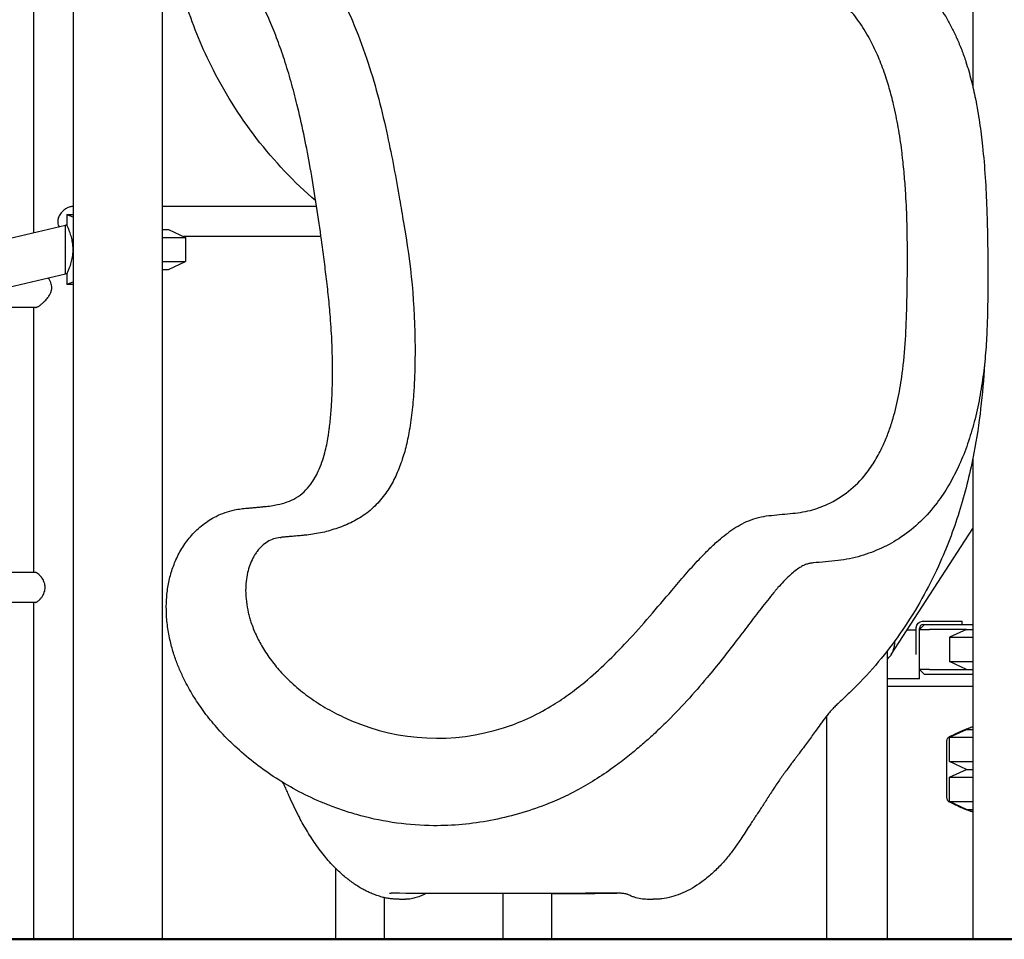
# Model space of a CAD drawing. Units: millimetres. Extents: x 0 to 59400, y 0 to 21000.
# Drawn here: x 55030 to 56014, y 13317 to 14236 of the extents above; entities that cross this region are included whole.
import ezdxf

# ---------------------------------------------------------------- set-up
doc = ezdxf.new("R2010")
doc.units = ezdxf.units.MM
doc.header["$LTSCALE"] = 15
doc.layers.add('P001', color=131, linetype='Continuous')
doc.layers.add('P_7THICK', color=7, linetype='Continuous', lineweight=50)

msp = doc.modelspace()

# ---------------------------------------------------------------- linework, layer by layer
at = {"layer": 'P001'}
for p, q in [((55083.11, 14646.59, 1125.88), (55083.11, 13316.59, 1125.88)), ((55983.11, 14646.59, 1125.88), (55983.11, 14168.92, 1125.88)), ((55172.11, 14366.63, 1125.88), (55172.11, 13316.59, 1125.88)), ((55043.92, 14023.44, 1125.88), (55043.92, 14309.59, 1125.88)), ((55897.5, 14174.44, 1125.88), (55897.5, 14174.44, 1125.88)), ((55083.11, 14049.59, 1125.88), (55082.78, 14049.59, 1125.88)), ((55326.65, 14049.59, 1125.88), (55172.11, 14049.59, 1125.88)), ((55076.83, 14041.59, 1125.88), (55083.11, 14041.59, 1125.88)), ((55076.83, 14041.59, 1125.88), (55076.83, 14030.86, 1125.88)), ((54843.23, 13976.16, 1125.88), (55075.44, 14030.86, 1125.88)), ((55075.44, 14006.56, 1125.88), (55075.44, 14030.86, 1125.88)), ((55076.83, 14030.86, 1125.88), (55075.44, 14030.86, 1125.88)), ((55172.11, 14026.59, 1125.88), (55178.61, 14026.59, 1125.88)), ((55178.61, 14026.59, 1125.88), (55195.61, 14018.67, 1125.88)), ((55172.11, 14018.67, 1125.88), (55195.61, 14018.67, 1125.88)), ((55330.98, 14019.59, 1125.88), (55193.62, 14019.59, 1125.88)), ((55195.61, 14018.67, 1125.88), (55195.61, 13994.52, 1125.88)), ((55331.3, 14019.59, 1125.88), (55331.3, 14019.59, 1125.88)), ((55075.44, 13982.26, 1125.88), (55075.44, 14006.56, 1125.88)), ((55172.11, 13994.52, 1125.88), (55195.61, 13994.52, 1125.88)), ((55172.11, 13986.59, 1125.88), (55178.61, 13986.59, 1125.88)), ((55178.61, 13986.59, 1125.88), (55195.61, 13994.52, 1125.88)), ((53483.11, 13607.16, 1125.88), (55075.44, 13982.26, 1125.88)), ((55076.83, 13982.26, 1125.88), (55075.44, 13982.26, 1125.88)), ((55076.83, 13982.26, 1125.88), (55076.83, 13971.59, 1125.88)), ((55083.11, 13971.59, 1125.88), (55076.83, 13971.59, 1125.88)), ((55045.26, 13948.59, 1125.88), (54932.51, 13948.59, 1125.88)), ((55043.92, 13683.59, 1125.88), (55043.92, 13948.59, 1125.88)), ((55342.01, 13912.06, 1125.88), (55341.99, 13912.54, 1125.88)), ((55424.8, 13886.59, 1125.88), (55424.8, 13886.59, 1125.88)), ((55982.38, 13794.49, 1125.88), (55982.41, 13793.78, 1125.88)), ((55983.11, 13794.86, 1125.88), (55982.41, 13793.78, 1125.88)), ((55983.11, 13798.07, 1125.88), (55983.11, 13316.59, 1125.88)), ((55394.21, 13760.65, 1125.88), (55394.21, 13760.65, 1125.88)), ((55901.35, 13601.33, 1125.88), (55983.11, 13727.5, 1125.88)), ((55045.26, 13683.59, 1125.88), (54783.88, 13683.59, 1125.88)), ((55045.26, 13653.59, 1125.88), (54783.88, 13653.59, 1125.88)), ((55043.92, 13316.59, 1125.88), (55043.92, 13653.59, 1125.88)), ((55929.61, 13626.59, 1125.88), (55934.61, 13631.59, 1125.88)), ((55932.81, 13634.79, 1125.88), (55967.31, 13634.79, 1125.88)), ((55933.71, 13631.59, 1125.88), (55967.31, 13631.59, 1125.88)), ((55934.61, 13631.59, 1125.88), (55939.61, 13631.59, 1125.88)), ((55939.61, 13631.59, 1125.88), (55983.11, 13631.59, 1125.88)), ((55967.31, 13634.79, 1125.88), (55972.31, 13634.79, 1125.88)), ((55967.31, 13631.59, 1125.88), (55972.31, 13631.59, 1125.88)), ((55972.31, 13631.59, 1125.88), (55972.31, 13634.79, 1125.88)), ((55926.41, 13625.89, 1125.88), (55917.26, 13625.89, 1125.88)), ((55926.41, 13601.59, 1125.88), (55926.41, 13628.39, 1125.88)), ((55929.61, 13601.59, 1125.88), (55929.61, 13627.49, 1125.88)), ((55929.61, 13626.59, 1125.88), (55939.61, 13626.59, 1125.88)), ((55976.61, 13626.59, 1125.88), (55939.61, 13626.59, 1125.88)), ((55976.61, 13626.59, 1125.88), (55959.61, 13618.67, 1125.88)), ((55976.61, 13626.59, 1125.88), (55983.11, 13626.59, 1125.88)), ((55959.61, 13618.67, 1125.88), (55983.11, 13618.67, 1125.88)), ((55959.61, 13618.67, 1125.88), (55959.61, 13594.52, 1125.88)), ((55897.5, 13316.59, 1125.88), (55897.5, 13605.31, 1125.88)), ((55929.61, 13577.29, 1125.88), (55929.61, 13601.59, 1125.88)), ((55959.61, 13594.52, 1125.88), (55983.11, 13594.52, 1125.88)), ((55976.61, 13586.59, 1125.88), (55959.61, 13594.52, 1125.88)), ((55939.61, 13586.59, 1125.88), (55929.61, 13586.59, 1125.88)), ((55934.61, 13581.59, 1125.88), (55929.61, 13586.59, 1125.88)), ((55939.61, 13586.59, 1125.88), (55976.61, 13586.59, 1125.88)), ((55976.61, 13586.59, 1125.88), (55983.11, 13586.59, 1125.88)), ((55929.61, 13577.29, 1125.88), (55897.5, 13577.29, 1125.88)), ((55939.61, 13581.59, 1125.88), (55934.61, 13581.59, 1125.88)), ((55983.11, 13581.59, 1125.88), (55939.61, 13581.59, 1125.88)), ((55837, 13316.59, 1125.88), (55837, 13540.34, 1125.88)), ((55959.61, 13518.67, 1125.88), (55976.61, 13526.59, 1125.88)), ((55976.61, 13526.59, 1125.88), (55983.11, 13526.59, 1125.88)), ((55959.61, 13494.52, 1125.88), (55959.61, 13518.67, 1125.88)), ((55959.61, 13518.67, 1125.88), (55983.11, 13518.67, 1125.88)), ((55976.61, 13486.59, 1125.88), (55959.61, 13494.52, 1125.88)), ((55959.61, 13494.52, 1125.88), (55983.11, 13494.52, 1125.88)), ((55959.61, 13478.67, 1125.88), (55976.61, 13486.59, 1125.88)), ((55976.61, 13486.59, 1125.88), (55983.11, 13486.59, 1125.88)), ((55976.61, 13486.59, 1125.88), (55983.11, 13486.59, 1125.88)), ((55959.61, 13454.52, 1125.88), (55959.61, 13478.67, 1125.88)), ((55959.61, 13478.67, 1125.88), (55983.11, 13478.67, 1125.88)), ((55976.61, 13446.59, 1125.88), (55959.61, 13454.52, 1125.88)), ((55959.61, 13454.52, 1125.88), (55983.11, 13454.52, 1125.88)), ((55976.61, 13446.59, 1125.88), (55983.11, 13446.59, 1125.88)), ((55345.61, 13387.64, 1125.88), (55345.61, 13316.59, 1125.88)), ((55394.21, 13358.35, 1125.88), (55394.21, 13316.59, 1125.88)), ((55512.83, 13362.35, 1125.88), (55512.83, 13316.59, 1125.88)), ((55561.43, 13362.45, 1125.88), (55561.43, 13316.59, 1125.88)), ((55043.92, 13316.59, 1125.88), (55083.11, 13316.59, 1125.88)), ((55083.11, 13316.59, 1125.88), (55172.11, 13316.59, 1125.88)), ((55345.61, 13316.59, 1125.88), (55394.21, 13316.59, 1125.88)), ((55512.83, 13316.59, 1125.88), (55561.43, 13316.59, 1125.88)), ((55837, 13316.59, 1125.88), (55897.5, 13316.59, 1125.88)), ((55983.11, 13316.59, 1125.88), (56072.11, 13316.59, 1125.88))]:
    msp.add_line(p, q, dxfattribs=at)
at = {"layer": 'P001', "elevation": 1125.88}
for points in [[(55250.27, 14378.71), (55250.38, 14378.62, 0.006332), (55252.74, 14376.81, -0.005252), (55255.1, 14375, -0.019901), (55274.27, 14358.74, -0.014589), (55292.28, 14341.19, -0.009177), (55302.38, 14330.36, -0.009247), (55312.08, 14319.17, -0.027526), (55330.89, 14293.92, -0.02249), (55347.11, 14266.9, -0.025867), (55364.29, 14230.75, -0.019264), (55378.16, 14193.17, -0.015129), (55388.75, 14156.99, -0.010088), (55397.5, 14120.31, -0.006902), (55403.93, 14088.65, -0.004122), (55409.66, 14056.85)], [(55325.79, 14055.17, -0.050133), (55266.64, 14117.7, -0.049562), (55221.02, 14190.71, -0.038792), (55195.21, 14254.99, -0.035185), (55179.14, 14322.41, -0.00997), (55176.18, 14342.92, -0.009426), (55174.01, 14363.53)], [(55841.42, 14360.97, 0.024994), (55844.53, 14353.14, 0.029128), (55848.47, 14345.7, 0.021116), (55852.26, 14340, 0.01582), (55856.46, 14334.6, 0.012312), (55859.12, 14331.55, 0.005389), (55861.88, 14328.61, 0.014838), (55868.8, 14321.8, 0.016316), (55876.13, 14315.43, 0.009523), (55881.37, 14311.33, 0.013957), (55886.81, 14307.48, 0.008978), (55891.13, 14304.7, 0.001837), (55895.51, 14302.02, -0.037962), (55916.14, 14287.26, -0.037531), (55934.3, 14269.56, -0.011255), (55939.4, 14263.52, -0.010755), (55944.23, 14257.26, -0.013958), (55950.28, 14248.57, -0.012683), (55955.85, 14239.56, -0.013094), (55961.43, 14229.41, -0.011424), (55966.51, 14219.01)], [(55294.35, 14196.53, 0.010303), (55287.54, 14216.02, 0.012938), (55279.83, 14235.17, 0.01515), (55270.83, 14254.33, 0.018825), (55260.56, 14272.84, 0.006091), (55257.12, 14278.36, 0.006574), (55253.54, 14283.8, 0.004354), (55251.31, 14287.03, 0.004938), (55249.02, 14290.22)], [(55911.96, 14105.5, 0.010975), (55908.41, 14128.72, 0.014551), (55903.69, 14151.72, 0.011892), (55899.42, 14168.07, 0.014693), (55894.28, 14184.17, 0.017905), (55887.59, 14201.24, 0.022483), (55879.54, 14217.7, 0.013687), (55874.38, 14226.56, 0.015236), (55868.73, 14235.1, 0.034969), (55854.96, 14251.95, 0.03935), (55838.86, 14266.56, 0.007187), (55835.7, 14268.93, 0.007195), (55832.47, 14271.21)], [(55967, 14217.93, 0.000772), (55966.75, 14218.47, 0.000778), (55966.51, 14219.01)], [(55967, 14217.93, -0.014899), (55971.85, 14206.29, -0.012466), (55976.06, 14194.4, -0.01668), (55981.38, 14176.02, -0.012538), (55985.62, 14157.36, -0.01343), (55989.71, 14133.74, -0.009605), (55992.71, 14109.94, -0.010524), (55995.38, 14078.66, -0.007012), (55996.96, 14047.29, -0.002145), (55997.33, 14035.52, -0.001659), (55997.61, 14023.75)], [(55330.34, 14024.19, 0.00395), (55325.28, 14058.46, 0.006174), (55319.53, 14092.62, 0.006572), (55313.72, 14122.41, 0.009109), (55306.99, 14152, 0.008069), (55301.08, 14174.38, 0.010368), (55294.35, 14196.53)], [(55361.52, 13535.3, 0.180433), (55513.48, 13528.1, 0.057933), (55560.9, 13549.65, 0.020876), (55578.34, 13561.17, 0.016375), (55594.88, 13573.97, 0.019463), (55616.67, 13593.48, 0.012666), (55637.18, 13614.36, 0.010998), (55659.82, 13639.7, 0.000873), (55681.85, 13665.58, -0.002667), (55695.3, 13681.27, -0.009859), (55709.15, 13696.62, -0.008592), (55717.82, 13705.55, -0.013638), (55726.89, 13714.09, -0.029305), (55742.06, 13726.1, -0.055125), (55758.95, 13735.35, -0.03711), (55768.78, 13738.57, -0.033311), (55778.97, 13740.38, -0.00372), (55789.66, 13741.47, -0.000496), (55800.35, 13742.47, 0.011837), (55810.49, 13743.65, 0.030276), (55820.48, 13745.68, 0.022039), (55829.27, 13748.44, 0.020363), (55837.8, 13751.94, 0.060353), (55858.75, 13764.82, 0.057548), (55876.14, 13782.24, 0.033267), (55885.39, 13795.68, 0.026059), (55892.99, 13810.14, 0.018721), (55898.09, 13822.36, 0.015144), (55902.34, 13834.9, 0.023955), (55908.34, 13858.52, 0.016766), (55912.4, 13882.56, 0.019642), (55915.62, 13916.43, 0.007248), (55917.01, 13950.44, 0.003787), (55917.45, 13974.31, 0.002425), (55917.61, 13998.19, 0.005936), (55917.29, 14028.25, 0.008239), (55916.13, 14058.29, 0.007282), (55914.8, 14077.32, 0.00617), (55912.96, 14096.32, -0.001231), (55912.34, 14102.06, 0.007346), (55911.66, 14107.78)], [(55409.66, 14056.85, -0.001657), (55411.59, 14045.33, -0.000968), (55413.47, 14033.79)], [(55082.78, 14049.59, 0.034639), (55081.37, 14049.5, 0.028193), (55079.99, 14049.22, 0.03458), (55078.15, 14048.61, 0.028953), (55076.4, 14047.77, 0.027444), (55074.68, 14046.7, 0.026692), (55073.09, 14045.44, 0.028059), (55071.62, 14043.99, 0.029162), (55070.33, 14042.39, 0.03594), (55069.12, 14040.41, 0.042459), (55068.24, 14038.28, 0.037101), (55067.81, 14036.46, 0.039629), (55067.66, 14034.59)], [(55076.83, 14041.59), (55077.8, 14041.21, 0.00389), (55080.45, 14040.17, 0.004131), (55083.11, 14039.18)], [(55067.66, 14034.59, 0.051137), (55067.91, 14032.19, 0.045766), (55068.61, 14029.88, 0.005552), (55068.73, 14029.6, 0.005452), (55068.86, 14029.31)], [(55076.83, 13982.26, 0.049895), (55076.83, 13982.26, 0.360149), (55076.83, 13982.26), (55077.06, 13982.73, 0.010987), (55078.52, 13986.02, 0.013048), (55079.83, 13989.38, 0.023844), (55081.54, 13994.94, 0.029768), (55082.64, 14000.65, 0.036195), (55083.02, 14007.15, 0.03555), (55082.47, 14013.65, 0.028189), (55081.28, 14019.16, 0.0224), (55079.55, 14024.53, 0.01119), (55078.36, 14027.49, 0.009692), (55077.06, 14030.4), (55076.83, 14030.86, 0.360149), (55076.83, 14030.86, 0.049895), (55076.83, 14030.86)], [(55413.47, 14033.79, -0.045009), (55425.04, 13908.63, -0.004289), (55424.96, 13894.34, -0.005438), (55424.58, 13879.4, -0.00716), (55423.82, 13864.48, -0.011854), (55421.96, 13843.57, -0.018138), (55418.86, 13822.82, -0.017404), (55415.26, 13806.7, -0.024861), (55410.31, 13790.95, -0.02823), (55403.99, 13776.42, -0.037577), (55395.83, 13762.86, -0.045254), (55384.76, 13749.92, -0.048725), (55371.47, 13739.27, -0.022592), (55364.41, 13735.11, -0.020179), (55357.01, 13731.56, -0.008192), (55354.22, 13730.41, -0.00138), (55351.41, 13729.31, -0.007768), (55349.53, 13728.62, -0.000032), (55347.65, 13727.96, -0.028663), (55332.41, 13723.57, -0.029218), (55316.77, 13720.98, -0.002515), (55314.97, 13720.79, -0.001378), (55313.16, 13720.63)], [(55341.99, 13912.54, 0.005831), (55341.33, 13925.74, 0.004485), (55340.38, 13938.91, 0.005929), (55338.51, 13959.24, 0.003963), (55336.23, 13979.52, 0.002913), (55333.75, 13999.1, 0.001445), (55331.11, 14018.65, 0.000151), (55330.73, 14021.42, 0.000213), (55330.34, 14024.19)], [(55997.63, 14023.13, -0.001531), (55997.83, 14010.35, -0.001383), (55997.96, 13997.56, -0.00137), (55998.02, 13984.16, -0.00121), (55998.01, 13970.75, -0.003496), (55997.79, 13949.05, -0.005395), (55997.18, 13927.35)], [(55997.61, 14023.75, -0.000207), (55997.61, 14023.75, -0.000207), (55997.61, 14023.75)], [(55997.61, 14023.75, -0.00028), (55997.62, 14023.44, -0.000306), (55997.63, 14023.13)], [(55061.71, 13968.59, 0.048977), (55061.49, 13970.9, 0.040036), (55060.85, 13973.14, 0.01959), (55060.35, 13974.34, 0.016037), (55059.76, 13975.51, 0.017186), (55058.96, 13976.87, 0.013787), (55058.08, 13978.17)], [(55045.26, 13948.59, 0.038032), (55045.63, 13948.62, 0.022991), (55045.99, 13948.7, 0.029106), (55046.57, 13948.87, 0.017291), (55047.13, 13949.11, 0.020739), (55047.96, 13949.53, 0.012934), (55048.76, 13950.01, 0.017404), (55050.03, 13950.88, 0.011896), (55051.25, 13951.82, 0.007734), (55052.08, 13952.51, 0.006888), (55052.88, 13953.23, 0.008439), (55053.87, 13954.16, 0.00832), (55054.83, 13955.12, 0.014227), (55056.35, 13956.81, 0.016831), (55057.76, 13958.58, 0.015454), (55058.82, 13960.09, 0.019884), (55059.76, 13961.67, 0.016037), (55060.35, 13962.84, 0.01959), (55060.85, 13964.05, 0.012642), (55061.11, 13964.79, 0.014022), (55061.32, 13965.53, 0.029399), (55061.61, 13967.05, 0.032911), (55061.71, 13968.59)], [(55083.11, 13974.01, 0.004131), (55080.45, 13973.02, 0.00389), (55077.8, 13971.98), (55076.83, 13971.59)], [(55997.18, 13927.35, -0.010554), (55995.74, 13903.22, -0.013069), (55993.15, 13879.19, -0.014932), (55989.2, 13855.14, -0.018159), (55983.66, 13831.4, -0.018985), (55976.85, 13809.66, -0.023687), (55968.22, 13788.59, -0.023836), (55958.67, 13770.42, -0.028704), (55947.27, 13753.36, -0.038865), (55930.65, 13734.55, -0.044636), (55911.15, 13718.79, -0.039656), (55891.81, 13707.93, -0.036729), (55871.03, 13700.14, -0.021481), (55859.7, 13697.34, -0.024274), (55848.17, 13695.59)], [(55339.6, 13829.61, 0.011436), (55341.14, 13844.83, 0.008564), (55342.06, 13860.11, 0.005205), (55342.4, 13870.49, 0.004221), (55342.55, 13880.87, 0.005859), (55342.45, 13896.47, 0.004996), (55342.01, 13912.06)], [(55994.68, 13891.81, -0.014478), (55990.85, 13847.3, -0.018509), (55984.1, 13803.14, -0.026492), (55970.39, 13747.5, -0.031069), (55950.38, 13693.82, -0.041668), (55915.53, 13630.36, -0.044677), (55870.32, 13573.86, -0.009251), (55859.81, 13563.29, -0.009331), (55848.91, 13553.11)], [(55338.16, 13819.44, 0.004667), (55338.93, 13824.52, 0.004228), (55339.6, 13829.61)], [(55180.74, 13612.73, -0.023205), (55177.85, 13627.45, -0.02592), (55176.41, 13642.38, -0.025916), (55176.52, 13656.53, -0.028672), (55178.17, 13670.57, -0.028904), (55181.25, 13683.61, -0.032002), (55185.89, 13696.17, -0.036857), (55192.76, 13709, -0.040206), (55201.5, 13720.61, -0.045799), (55212.89, 13731.29, -0.048584), (55226.07, 13739.64, -0.031679), (55235.09, 13743.5, -0.032171), (55244.53, 13746.18, -0.026162), (55251, 13747.22, -0.00398), (55257.53, 13747.88, 0.000297), (55262.36, 13748.32, 0.000089), (55267.2, 13748.78, 0.000205), (55270.86, 13749.12, -0.000652), (55274.53, 13749.46, 0.012181), (55281.08, 13750.23, 0.019192), (55287.57, 13751.4, 0.029647), (55297.06, 13754.09, 0.048578), (55305.98, 13758.21, 0.05725), (55314.09, 13764.3, 0.044197), (55320.84, 13771.93, 0.028153), (55324.9, 13778.14, 0.022362), (55328.32, 13784.74, 0.025918), (55331.99, 13793.87, 0.018681), (55334.82, 13803.28, 0.013623), (55336.69, 13811.32, 0.010489), (55338.16, 13819.44)], [(55313.16, 13720.63, -0.000634), (55307.01, 13720.08, -0.000102), (55300.86, 13719.53, -0.000101), (55297.31, 13719.22, -0.000453), (55293.76, 13718.92, 0.000022), (55292.48, 13718.81, 0.002009), (55291.2, 13718.69)], [(55290.16, 13718.59, 0.055381), (55283.59, 13717.09, 0.053718), (55277.5, 13714.2, 0.051256), (55271.9, 13709.92, 0.041955), (55267.18, 13704.66, 0.021639), (55264.92, 13701.4, 0.019143), (55262.94, 13697.96, 0.034829), (55259.81, 13690.86, 0.029162), (55257.61, 13683.41, 0.030797), (55256.11, 13674.52, 0.026586), (55255.63, 13665.52, 0.030655), (55256.32, 13654.4, 0.026781), (55258.28, 13643.42, 0.011309), (55259.51, 13638.66, 0.010767), (55260.95, 13633.95)], [(55290.16, 13718.59, 0.003331), (55290.68, 13718.64, -0.002662), (55291.2, 13718.69)], [(55823.14, 13693.04, 0.021679), (55819.88, 13692.58, 0.036297), (55816.7, 13691.74, 0.037985), (55812.73, 13690.03, 0.023612), (55809, 13687.84, 0.026428), (55804.08, 13684.25, 0.016177), (55799.48, 13680.26, 0.016473), (55793.64, 13674.47, 0.009506), (55788.1, 13668.38, 0.00303), (55786.06, 13666.03, 0.00246), (55784.05, 13663.65, 0.00652), (55777.52, 13655.65, 0.003233), (55771.16, 13647.53, 0.003151), (55758.76, 13631.29, -0.002028), (55746.39, 13615.02, -0.003969), (55731.99, 13596.53, -0.006741), (55717.2, 13578.36, -0.010549), (55696.88, 13555.1, -0.0136), (55675.47, 13532.85, -0.003885), (55669.58, 13527.14, -0.004143), (55663.6, 13521.52)], [(55848.17, 13695.59, -0.000022), (55835.66, 13694.31, -0.000802), (55823.14, 13693.04)], [(55055.05, 13668.59, 0.043169), (55054.85, 13671.01, 0.038332), (55054.25, 13673.36, 0.036236), (55053.27, 13675.69, 0.029862), (55051.98, 13677.88, 0.001942), (55051.89, 13678.02, 0.001938), (55051.79, 13678.16, 0.003783), (55051.6, 13678.43, 0.003796), (55051.41, 13678.69, 0.014421), (55050.65, 13679.66, 0.014973), (55049.84, 13680.59, 0.010826), (55049.24, 13681.19, 0.012923), (55048.62, 13681.77, 0.016902), (55047.87, 13682.39, 0.026141), (55047.08, 13682.93, 0.019107), (55046.59, 13683.21, 0.032045), (55046.07, 13683.43, 0.030808), (55045.67, 13683.55, 0.055657), (55045.26, 13683.59)], [(55045.26, 13653.59, 0.055657), (55045.67, 13653.64, 0.030808), (55046.07, 13653.76, 0.037074), (55046.68, 13654.03, 0.020522), (55047.26, 13654.37, 0.027586), (55048.17, 13655.04, 0.017407), (55049.02, 13655.78, 0.012035), (55049.64, 13656.4, 0.010654), (55050.24, 13657.05, 0.017076), (55051.15, 13658.15, 0.016452), (55051.98, 13659.31, 0.029862), (55053.27, 13661.49, 0.036236), (55054.25, 13663.83, 0.038332), (55054.85, 13666.18, 0.043169), (55055.05, 13668.59)], [(55260.95, 13633.95, 0.02879), (55266.01, 13621.11, 0.025392), (55272.44, 13608.89, 0.027602), (55281.35, 13595.59, 0.024481), (55291.59, 13583.29, 0.027055), (55305, 13570.18, 0.024245), (55319.69, 13558.52, 0.025748), (55337.23, 13547.26, 0.023983), (55355.8, 13537.79, 0.003542), (55358.65, 13536.53, 0.003504), (55361.52, 13535.3)], [(55236.58, 13517.88, -0.018723), (55223.54, 13532.19, -0.020324), (55211.66, 13547.48, -0.020053), (55201.8, 13562.53, -0.02234), (55193.25, 13578.36, -0.015606), (55188.47, 13589.08, -0.01681), (55184.4, 13600.08, -0.009728), (55182.44, 13606.37, -0.01036), (55180.74, 13612.73)], [(55983.11, 13569.6, 0.000028), (55940.31, 13569.6, 0.000036), (55897.5, 13569.61)], [(55983.11, 13569.6, 0.000028), (55940.31, 13569.6, 0.000036), (55897.5, 13569.61)], [(55848.91, 13553.11, 0.012528), (55845.38, 13549.78, 0.011975), (55842.03, 13546.28, 0.012246), (55838.77, 13542.53, 0.012717), (55835.7, 13538.63)], [(55835.62, 13538.51, 0.002457), (55830.44, 13531.5, 0.000207), (55825.3, 13524.45, 0.000549), (55821.49, 13519.2, -0.000654), (55817.67, 13513.95, -0.001216), (55813.51, 13508.27, -0.002004), (55809.31, 13502.61, -0.002006), (55807.29, 13499.94, -0.00073), (55805.25, 13497.27, 0.001563), (55803.93, 13495.54, 0.003726), (55802.63, 13493.79, -0.000726), (55802, 13492.94, -0.002838), (55801.37, 13492.09)], [(55968.23, 13449.82, 0.006567), (55967.03, 13450.38, -0.003309), (55965.83, 13450.94, -0.001713), (55964.65, 13451.5, 0.002756), (55963.48, 13452.06, 0.005185), (55962.01, 13452.72, -0.010817), (55960.56, 13453.4, -0.019367), (55959.6, 13453.92, -0.043991), (55958.72, 13454.56, -0.05794), (55958.01, 13455.32, -0.064388), (55957.51, 13456.24, -0.047324), (55957.26, 13457.13, -0.025682), (55957.14, 13458.06, -0.019167), (55957.09, 13459.2, -0.003704), (55957.1, 13460.34, 0.002594), (55957.12, 13462.97, 0.001819), (55957.12, 13465.61, -0.001266), (55957.11, 13469.3, -0.000284), (55957.12, 13472.99, 0.000927), (55957.12, 13480.87, -0.000522), (55957.11, 13488.74, 0.000537), (55957.11, 13493.87, 0.00003), (55957.11, 13498.99, -0.000365), (55957.12, 13504.12, -0.000873), (55957.13, 13509.25, 0.0049), (55957.12, 13511.27, 0.000135), (55957.09, 13513.29, -0.002667), (55957.09, 13513.73, -0.005341), (55957.09, 13514.17, -0.02378), (55957.17, 13515.46, -0.052547), (55957.45, 13516.72, -0.070049), (55958.02, 13517.86, -0.074058), (55958.88, 13518.79, -0.044387), (55959.76, 13519.38, -0.014737), (55960.71, 13519.85, -0.003329), (55961.48, 13520.21, 0.002711), (55962.26, 13520.56, 0.002931), (55963.75, 13521.27, -0.003445), (55965.24, 13521.97), (55968.23, 13523.37)], [(55968.23, 13523.37, 0.00322), (55968.58, 13523.53, 0.000279), (55968.93, 13523.69)], [(55968.23, 13523.37, 0.000133), (55968.3, 13523.4, 0.000627), (55968.37, 13523.43)], [(55968.54, 13523.51, 0.000537), (55969.9, 13524.14, -0.004276), (55971.25, 13524.75, -0.010249), (55976.6, 13526.99, -0.012864), (55982.04, 13528.98, -0.001185), (55982.58, 13529.16, -0.001199), (55983.11, 13529.33)], [(55968.93, 13523.69, -0.001905), (55970.56, 13524.44, -0.005421), (55972.2, 13525.16), (55973.75, 13525.81, -0.000999), (55974.48, 13526.11, -0.001325), (55975.21, 13526.41)], [(55975.21, 13526.41, -0.007492), (55979.14, 13527.93, -0.007366), (55983.11, 13529.33)], [(55330.37, 13454.24, -0.02298), (55306.25, 13465.84, -0.022211), (55283.28, 13479.58, -0.020572), (55263.4, 13493.9, -0.021676), (55244.8, 13509.85, -0.005235), (55240.65, 13513.82, -0.005352), (55236.58, 13517.88)], [(55663.6, 13521.52, -0.007539), (55652.66, 13511.73, -0.008355), (55641.42, 13502.29, -0.005179), (55634.6, 13496.87, -0.005541), (55627.67, 13491.6, -0.014942), (55609.64, 13479.03, -0.018069), (55590.83, 13467.67, -0.01776), (55573.5, 13458.84, -0.016439), (55555.62, 13451.22)], [(55801.41, 13492.15, 0.004494), (55794.6, 13482.91, 0.005963), (55787.99, 13473.52, 0.003873), (55784.23, 13467.97, 0.004512), (55780.57, 13462.35)], [(55409.21, 13356.59, -0.015632), (55404.88, 13356.76, -0.017315), (55400.58, 13357.22, -0.010516), (55396.35, 13357.91, -0.018984), (55392.18, 13358.84, -0.010074), (55389.54, 13359.6, -0.007637), (55386.93, 13360.45, -0.007176), (55384.59, 13361.28, -0.006193), (55382.28, 13362.18, -0.016482), (55378.06, 13364.05, -0.01058), (55373.95, 13366.14, -0.026948), (55364.5, 13371.87, -0.022326), (55355.65, 13378.5, -0.011923), (55350.88, 13382.62, -0.010817), (55346.31, 13386.94, -0.012671), (55340.88, 13392.58, -0.011301), (55335.73, 13398.48, -0.01172), (55330.39, 13405.19, -0.010292), (55325.34, 13412.13, -0.018512), (55316.4, 13426.06, -0.01451), (55308.4, 13440.55, -0.008361), (55303.83, 13449.79, -0.005119), (55299.52, 13459.15, -0.00008), (55297.34, 13464, 0.003702), (55295.13, 13468.84, 0.002565), (55294.03, 13471.17, 0.003687), (55292.9, 13473.49)], [(55443.69, 13430.24, -0.032643), (55406.88, 13432.89, -0.03139), (55370.69, 13440.22, -0.013477), (55355.41, 13444.77, -0.013702), (55340.4, 13450.15, -0.004176), (55335.37, 13452.15, -0.003642), (55330.37, 13454.24)], [(55780.58, 13462.36, -0.001628), (55778.97, 13459.85, 0.002145), (55777.35, 13457.33, -0.003823), (55771.39, 13448.12, 0.000607), (55765.37, 13438.95, 0.000497), (55762.43, 13434.46, 0.000717), (55759.51, 13429.96, -0.000269), (55755.21, 13423.33, -0.00394), (55750.85, 13416.73, -0.008119), (55744.5, 13407.6, -0.014967), (55737.73, 13398.77, -0.010795), (55733.47, 13393.77, -0.010765), (55729, 13388.96, -0.022832), (55719.5, 13380.02, -0.02779), (55709.14, 13372.09, -0.024521), (55700.14, 13366.58, -0.029179), (55690.6, 13362.07, -0.029472), (55681.46, 13359, -0.035125), (55672, 13357.12, -0.016936), (55667.63, 13356.72, -0.012989), (55663.24, 13356.59)], [(55555.62, 13451.22, -0.0454), (55500.63, 13435.44, -0.048819), (55443.69, 13430.24)], [(55968.23, 13449.82, -0.002583), (55968.9, 13449.51, 0.00059), (55969.56, 13449.21, 0.003254), (55970.92, 13448.59, 0.004225), (55972.3, 13447.98, 0.002612), (55973.76, 13447.37, 0.002326), (55975.22, 13446.77)], [(55983.11, 13443.85, -0.006735), (55980.24, 13444.83, -0.006246), (55977.39, 13445.89, -0.00527), (55975.14, 13446.78, -0.003795), (55972.91, 13447.71, -0.005024), (55971.01, 13448.54, -0.0032), (55969.14, 13449.4, 0.000107), (55968.85, 13449.54, 0.000755), (55968.57, 13449.67)], [(55978.17, 13445.62, -0.003133), (55976.69, 13446.19, -0.002637), (55975.22, 13446.77)], [(55983.11, 13443.86, -0.004511), (55980.63, 13444.72, -0.004624), (55978.17, 13445.62)], [(55403.48, 13362.67, 0.007491), (55402.45, 13362.67, 0.010768), (55401.44, 13362.63, 0.007287), (55400.89, 13362.58, 0.010481), (55400.35, 13362.52, 0.003349), (55400.21, 13362.5, 0.004655), (55400.08, 13362.48), (55399.77, 13362.42, 0.003837), (55399.71, 13362.41, 0.011887), (55399.66, 13362.39), (55399.66, 13362.39)], [(55627.11, 13362.82, -0.001385), (55564.22, 13362.45, -0.000612), (55501.34, 13362.34, -0.000824), (55452.41, 13362.39, -0.001615), (55403.48, 13362.67)], [(55409.64, 13356.59, 0.00143), (55409.81, 13356.59, 0.001387), (55409.98, 13356.59)], [(55435.96, 13362.45, -0.025708), (55431.26, 13360.12, -0.029204), (55426.33, 13358.32, -0.032115), (55421.06, 13357.1, -0.034477), (55415.67, 13356.59, -0.003162), (55415.17, 13356.58, -0.003166), (55414.68, 13356.58)], [(55631.21, 13362.65, -0.002566), (55596.32, 13362.1, -0.003006), (55561.43, 13361.94)], [(55637.78, 13361.41), (55637.69, 13361.45, 0.018673), (55637.31, 13361.59, 0.006841), (55636.92, 13361.7, 0.014088), (55635.92, 13361.95, 0.008113), (55634.91, 13362.15, 0.013804), (55632.88, 13362.46, 0.011083), (55630.84, 13362.68, 0.010347), (55628.97, 13362.79, 0.012345), (55627.11, 13362.82)], [(55657.38, 13356.58, -0.040799), (55650.86, 13357.11, -0.037284), (55644.51, 13358.65, -0.019828), (55641.1, 13359.9, -0.018106), (55637.78, 13361.41)], [(55657.38, 13356.58, 0.000002), (55657.38, 13356.58, 0.000002), (55657.38, 13356.58)], [(55663.1, 13356.59, 0.000479), (55663.17, 13356.59, 0.000478), (55663.24, 13356.59)]]:
    msp.add_lwpolyline(points, format="xyb", dxfattribs=at)
for points in [[(55338.16, 13819.44), (55338.16, 13819.44)], [(55414.68, 13356.58), (55409.98, 13356.58)], [(55663.1, 13356.58), (55657.38, 13356.58)]]:
    msp.add_lwpolyline(points, dxfattribs=at)
at = {"layer": 'P001', "extrusion": (-1.17506e-12, 1.23303e-15, -1)}
msp.add_arc((-55932.81, 13628.39, -1125.88), 6.4, 0, 90, dxfattribs=at)
at = {"layer": 'P001'}
msp.add_arc((55933.71, 13627.49, 1125.88), 4.1, 90, 180, dxfattribs=at)
for centre, start_param, end_param in [((55981.93, 13770.36, 1125.88), 2.102953, 2.110386), ((55880.95, 13614.55, 1125.88), 6.027584, 6.902346)]:
    msp.add_ellipse(centre, major_axis=(20.39, -13.22), ratio=0.951251, start_param=start_param, end_param=end_param, dxfattribs=at)
at = {"layer": 'P_7THICK'}
msp.add_line((58397.54, 13316.59, 1125.88), (47441.54, 13316.59, 1125.88), dxfattribs=at)

doc.saveas('drawing.dxf')
